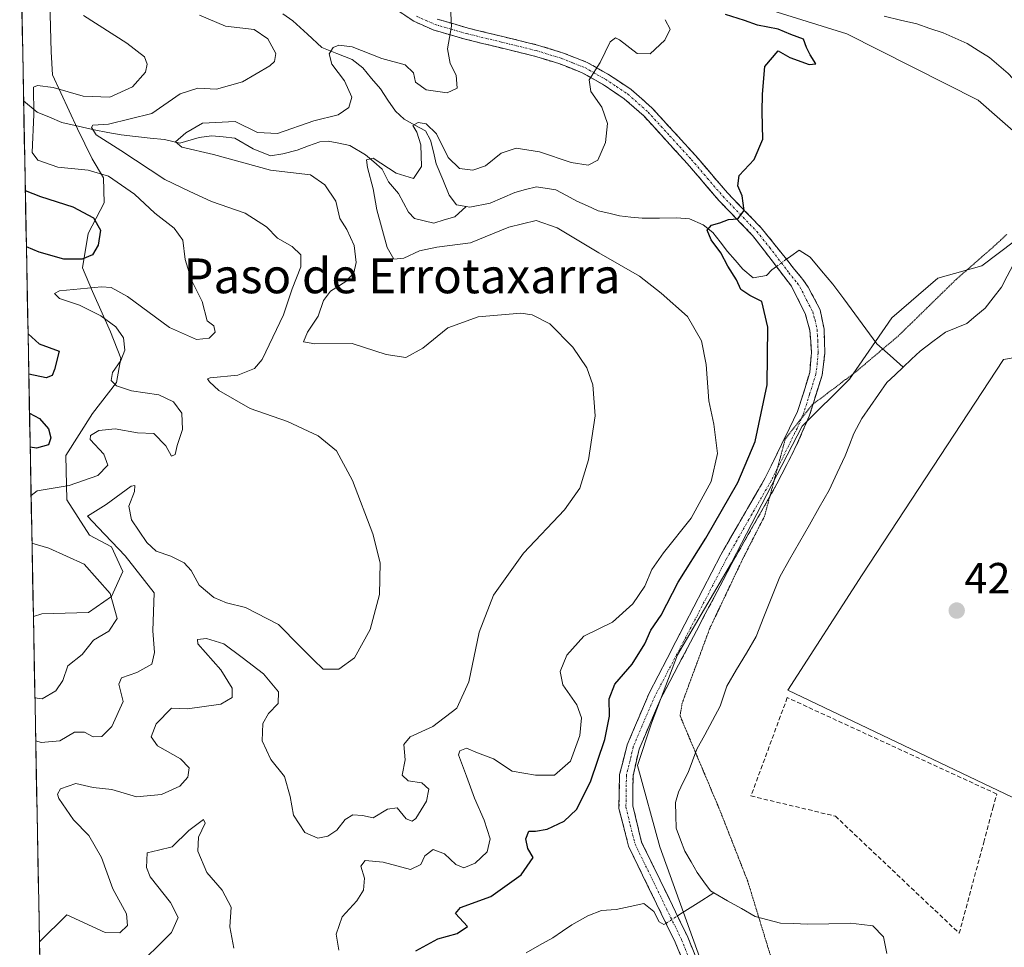
# Model space of a CAD drawing. Units: metres. Extents: x 631618 to 635098, y 4713487 to 4715866.
# Drawn here: x 631657 to 631883, y 4714350 to 4714563 of the extents above; entities that cross this region are included whole.
import ezdxf
from ezdxf.enums import TextEntityAlignment as Align

# ---------------------------------------------------------------- set-up
doc = ezdxf.new("R2010")
doc.units = ezdxf.units.M
doc.header["$MEASUREMENT"] = 0
for name, pattern in [('TRAZO_Y_PUNTO', [1, 0.5, -0.25, 0, -0.25]), ('TRAZOS2', [0.375, 0.25, -0.125]), ('TRAZOSX2', [1.5, 1, -0.5])]:
    doc.linetypes.add(name, pattern=pattern)
for name, color, linetype, lineweight in [('Arbolado forestal CxS', 92, 'Continuous', 0), ('Camino', 19, 'TRAZOSX2', 0), ('Camino Cxs', 19, 'Continuous', 0), ('Camino eje', 19, 'TRAZO_Y_PUNTO', 0), ('Carátula', 7, 'Continuous', 5), ('Corriente natural lineal', 142, 'Continuous', 13), ('Corriente natural lineal oculto', 19, 'TRAZO_Y_PUNTO', 13), ('Cultivos herbáceos CxS', 92, 'Continuous', 0), ('Curva de nivel maestra', 36, 'Continuous', 30), ('Curva de nivel normal', 36, 'Continuous', 0), ('Municipio CxS', 142, 'Continuous', 0), ('Muro lineal', 1, 'TRAZOSX2', 13), ('Punto de cota en terreno', 7, 'Continuous', 0), ('Rótulo de punto de cota en terreno', 19, 'Continuous', 0), ('Suelo desnudo CxS', 43, 'Continuous', 0), ('Texto cartográfico', 19, 'Continuous', 0), ('Vía pecuaria eje', 92, 'TRAZOS2', 0)]:
    doc.layers.add(name, color=color, linetype=linetype, lineweight=lineweight)
doc.styles.add('Arial', font='txt', dxfattribs={"height": 0.2})

# ---------------------------------------------------------------- blocks, each defined once
blk = doc.blocks.new('*U175')
at = {"layer": 'Curva de nivel normal', "color": 36, "linetype": 'Continuous', "lineweight": 0}
for points in [[(631659.26, 4714453.92, 445), (631660.63, 4714455.01, 445), (631668, 4714456.28, 445), (631674.6, 4714458.56, 445), (631676.93, 4714460.92, 445), (631676, 4714463.45, 445), (631672.8, 4714466.82, 445), (631672.92, 4714467.71, 445), (631674.81, 4714468.91, 445), (631678.55, 4714469.29, 445), (631683.7, 4714468.32, 445), (631687.46, 4714468.17, 445), (631690.2, 4714465.34, 445), (631691.53, 4714463, 445), (631692.39, 4714463.36, 445), (631692.85, 4714465.48, 445), (631694.04, 4714469.15, 445), (631693.88, 4714472.9, 445), (631691.98, 4714475.51, 445), (631688.6, 4714477.06, 445), (631682.35, 4714478.02, 445), (631678.86, 4714479.14, 445), (631677.68, 4714480.39, 445), (631677.95, 4714482.22, 445), (631679.85, 4714484.95, 445), (631680.78, 4714487.35, 445), (631680.47, 4714490.2, 445), (631678.74, 4714492.71, 445), (631675.3, 4714495.27, 445), (631670.36, 4714497.67, 445), (631665.79, 4714499.19, 445), (631664.61, 4714500.4, 445), (631665.78, 4714500.98, 445), (631675.45, 4714501.89, 445), (631677.69, 4714501.73, 445), (631681.42, 4714499.67, 445), (631691.04, 4714492.54, 445), (631697.31, 4714489.84, 445), (631700.15, 4714490.12, 445), (631701.55, 4714491.52, 445), (631701.28, 4714492.93, 445), (631699.76, 4714494.09, 445), (631698.58, 4714498.56, 445), (631696.09, 4714503.4, 445), (631694.68, 4714508.18, 445), (631694.13, 4714512.65, 445), (631692.12, 4714515.39, 445), (631687.72, 4714518.8, 445), (631683.02, 4714523.23, 445), (631677.02, 4714527.33, 445), (631672.41, 4714528.72, 445), (631665.4, 4714529.37, 445), (631660.81, 4714531.03, 445), (631659.49, 4714532.8, 445), (631659.86, 4714541.51, 445), (631659.79, 4714547.78, 445), (631660.7, 4714548.2, 445), (631664.31, 4714547.72, 445), (631671.2, 4714545.7, 445), (631677.38, 4714545.51, 445), (631682.6, 4714547.87, 445), (631685.52, 4714551.27, 445), (631685.97, 4714553.1, 445), (631685.32, 4714554.77, 445), (631681.25, 4714557.89, 445), (631671.3, 4714564.27, 445)], [(631660.14, 4714407.45, 445), (631661.82, 4714407.22, 445), (631664.95, 4714409.08, 445), (631666.58, 4714411.47, 445), (631667.68, 4714414.78, 445), (631671.02, 4714417.38, 445), (631673.58, 4714420.69, 445), (631677.12, 4714422.76, 445), (631679.01, 4714425.72, 445), (631677.45, 4714431.46, 445), (631671.44, 4714438.19, 445), (631663.31, 4714441.85, 445), (631659.46, 4714442.97, 445)]]:
    blk.add_polyline3d(points, dxfattribs=at)
blk = doc.blocks.new('*U178')
at = {"layer": 'Curva de nivel normal', "color": 36, "linetype": 'Continuous', "lineweight": 0}
blk.add_polyline3d([(631755.55, 4714567.54, 435), (631755.87, 4714561.83, 435), (631754.99, 4714556.62, 435), (631755.6, 4714553.23, 435), (631756.96, 4714550.56, 435), (631757.22, 4714547.59, 435), (631754.86, 4714546.47, 435), (631750.08, 4714547.21, 435), (631747.63, 4714548.95, 435), (631747.12, 4714551.1, 435), (631745.25, 4714552.94, 435), (631739.86, 4714554.41, 435), (631733.07, 4714557.04, 435), (631729.99, 4714557.44, 435), (631728.66, 4714556.93, 435), (631727.76, 4714555.46, 435), (631728.41, 4714553.11, 435), (631731.26, 4714549.24, 435), (631732.96, 4714545.49, 435), (631732.26, 4714543.15, 435), (631729.8, 4714541.42, 435), (631724.24, 4714540.08, 435), (631715.87, 4714537.13, 435), (631711.28, 4714537.41, 435), (631706.16, 4714539.87, 435), (631698.67, 4714539.54, 435), (631694.83, 4714537.27, 435), (631692.41, 4714535.26, 435), (631693.94, 4714534.02, 435), (631701.18, 4714532.32, 435), (631714.3, 4714528.72, 435), (631723.51, 4714527.61, 435), (631726.74, 4714525.33, 435), (631729.27, 4714521.63, 435), (631730.2, 4714517.58, 435), (631731.82, 4714515.06, 435), (631733.51, 4714511.38, 435), (631734, 4714507.53, 435), (631733.47, 4714505.15, 435), (631731.59, 4714503.1, 435), (631728.1, 4714500.94, 435), (631726.49, 4714498.76, 435), (631725.23, 4714495.15, 435), (631722.78, 4714491.46, 435), (631721.89, 4714489.3, 435), (631724.44, 4714488.82, 435), (631733.08, 4714488.89, 435), (631740.85, 4714486.36, 435), (631745.4, 4714485.66, 435), (631749.3, 4714487.84, 435), (631755.07, 4714492.48, 435), (631762.02, 4714495.03, 435), (631771.8, 4714495.84, 435), (631774.39, 4714495.45, 435), (631778.47, 4714493.43, 435), (631783.75, 4714488.05, 435), (631786.96, 4714483.26, 435), (631788.39, 4714479.35, 435), (631788.9, 4714472.24, 435), (631787.34, 4714462.13, 435), (631785.41, 4714455.64, 435), (631781.84, 4714450.67, 435), (631772.42, 4714440.67, 435), (631765.55, 4714431.04, 435), (631762.26, 4714422.54, 435), (631759.87, 4714411.1, 435), (631757.14, 4714405.07, 435), (631751.58, 4714400.88, 435), (631746.37, 4714398.46, 435), (631744.96, 4714396.69, 435), (631745.22, 4714393.24, 435), (631744.52, 4714389.67, 435), (631745.93, 4714388.34, 435), (631749.1, 4714387.93, 435), (631750.69, 4714386.49, 435), (631750.15, 4714383.7, 435), (631747.68, 4714379.69, 435), (631746.87, 4714379.14, 435), (631745.43, 4714379.65, 435), (631743.38, 4714382.21, 435), (631741.16, 4714381.9, 435), (631737.85, 4714379.84, 435), (631735.44, 4714380.4, 435), (631733.2, 4714380.55, 435), (631731.43, 4714379.5, 435), (631729.51, 4714377.06, 435), (631727.48, 4714375.66, 435), (631725.17, 4714375.2, 435), (631722.17, 4714376.47, 435), (631719.54, 4714380.5, 435), (631718.82, 4714384.78, 435), (631717.48, 4714389.34, 435), (631714.39, 4714393.28, 435), (631712.36, 4714397.56, 435), (631712.5, 4714401.57, 435), (631713.83, 4714403.88, 435), (631716.07, 4714406.14, 435), (631716.09, 4714408.82, 435), (631712.68, 4714412.94, 435), (631707.75, 4714416.7, 435), (631703.52, 4714419.85, 435), (631699.57, 4714421.08, 435), (631697.49, 4714420.84, 435), (631697.6, 4714419.9, 435), (631702.84, 4714413.87, 435), (631705.48, 4714409.71, 435), (631705.45, 4714407.52, 435), (631702.9, 4714406, 435), (631695.18, 4714404.92, 435), (631691.51, 4714405.06, 435), (631688.04, 4714401.5, 435), (631686.85, 4714398.47, 435), (631688.3, 4714396.42, 435), (631693.56, 4714393.47, 435), (631695.57, 4714391.35, 435), (631695.3, 4714389.19, 435), (631693.46, 4714387.12, 435), (631689.25, 4714385.22, 435), (631683.51, 4714384.7, 435), (631677.84, 4714386.4, 435), (631673.51, 4714386.81, 435), (631669.51, 4714387.73, 435), (631666.05, 4714386.52, 435), (631665.29, 4714385.32, 435), (631665.62, 4714384.3, 435), (631669.02, 4714379.44, 435), (631672.52, 4714375.82, 435), (631675.45, 4714370.75, 435), (631678.02, 4714363.57, 435), (631681.19, 4714357.83, 435), (631681.45, 4714355.14, 435), (631679.68, 4714353.44, 435), (631676.29, 4714353.52, 435), (631667.51, 4714357.62, 435), (631661.2, 4714351.38, 435)], dxfattribs=at)
blk = doc.blocks.new('*U181')
at = {"layer": 'Curva de nivel normal', "color": 36, "linetype": 'Continuous', "lineweight": 0}
blk.add_polyline3d([(631660.32, 4714397.6, 440), (631661.6, 4714397.18, 440), (631665.86, 4714397.6, 440), (631669.26, 4714399.55, 440), (631671.51, 4714399.56, 440), (631673.51, 4714398.46, 440), (631675.51, 4714398.55, 440), (631677.84, 4714400.85, 440), (631680.4, 4714406.6, 440), (631679.4, 4714410.62, 440), (631680.06, 4714412.05, 440), (631683.54, 4714413.24, 440), (631686.99, 4714415.18, 440), (631687.61, 4714417.88, 440), (631687.22, 4714422.85, 440), (631687.51, 4714431.58, 440), (631680.86, 4714440.11, 440), (631674.66, 4714446.56, 440), (631672.24, 4714449.19, 440), (631676.54, 4714451.87, 440), (631682.27, 4714456.06, 440), (631683.07, 4714456.28, 440), (631683.04, 4714454.87, 440), (631681.75, 4714451.48, 440), (631682.35, 4714448.33, 440), (631685.86, 4714443.15, 440), (631688.01, 4714441.14, 440), (631691.38, 4714440, 440), (631694.41, 4714438.46, 440), (631696.04, 4714436.68, 440), (631697.92, 4714433.32, 440), (631701.26, 4714430.52, 440), (631704.18, 4714429.27, 440), (631708.5, 4714428.18, 440), (631716.09, 4714424.34, 440), (631721.02, 4714419.31, 440), (631724.19, 4714416.16, 440), (631726.39, 4714414.02, 440), (631729.98, 4714414.06, 440), (631733.61, 4714416.63, 440), (631737.21, 4714423.13, 440), (631739.3, 4714431.2, 440), (631739.49, 4714438.5, 440), (631737.82, 4714445.14, 440), (631733.1, 4714457.38, 440), (631729.43, 4714464.18, 440), (631725.26, 4714467.66, 440), (631718.18, 4714470.93, 440), (631709.58, 4714473.93, 440), (631702.37, 4714478.06, 440), (631700.28, 4714480.06, 440), (631699.79, 4714480.77, 440), (631700.44, 4714481.01, 440), (631706.8, 4714481.61, 440), (631710.63, 4714483.16, 440), (631712.36, 4714485.18, 440), (631717.28, 4714495.48, 440), (631719.23, 4714501.48, 440), (631721.26, 4714506.5, 440), (631721.24, 4714509.24, 440), (631719.24, 4714511.19, 440), (631715.92, 4714513.07, 440), (631713.39, 4714515.66, 440), (631708.49, 4714518.8, 440), (631700.72, 4714521.53, 440), (631695.57, 4714523.9, 440), (631690.03, 4714526.54, 440), (631679.91, 4714533.22, 440), (631674.19, 4714536.83, 440), (631673.13, 4714538.5, 440), (631673.46, 4714539.03, 440), (631677.03, 4714539.28, 440), (631687.02, 4714541.76, 440), (631693.49, 4714546.26, 440), (631697.56, 4714547.54, 440), (631701.84, 4714547.33, 440), (631707.82, 4714549, 440), (631714.15, 4714552.71, 440), (631715.19, 4714553.7, 440), (631715.5, 4714555.5, 440), (631713.67, 4714558.93, 440), (631710.53, 4714561.02, 440), (631703.96, 4714561.8, 440), (631697.98, 4714564.33, 440)], dxfattribs=at)
blk = doc.blocks.new('*U185')
at = {"layer": 'Curva de nivel normal', "color": 36, "linetype": 'Continuous', "lineweight": 0}
for points in [[(631685.41, 4714347.47, 430), (631688.85, 4714350.83, 430), (631691.52, 4714353.56, 430), (631693.07, 4714356.94, 430), (631691.33, 4714360.45, 430), (631686.6, 4714366.29, 430), (631685.79, 4714368.49, 430), (631685.9, 4714371.83, 430), (631688.55, 4714372.43, 430), (631691.7, 4714373.24, 430), (631695.51, 4714376.98, 430), (631698.87, 4714379.48, 430), (631699.26, 4714378.64, 430), (631697.72, 4714375.42, 430), (631697.55, 4714372.2, 430), (631699.64, 4714367.29, 430), (631703.19, 4714363.22, 430), (631705.21, 4714359.36, 430), (631704.93, 4714354.86, 430), (631705.87, 4714349.92, 430)], [(631729.98, 4714349.43, 430), (631729.35, 4714353.14, 430), (631730.76, 4714357.14, 430), (631734.09, 4714360.81, 430), (631735.64, 4714363.27, 430), (631735.91, 4714365.98, 430), (631735.06, 4714368.79, 430), (631736.04, 4714370.06, 430), (631740.18, 4714369.68, 430), (631746.43, 4714367.98, 430), (631748.8, 4714369.14, 430), (631749.73, 4714371.15, 430), (631751.64, 4714372.63, 430), (631754.31, 4714371.6, 430), (631756.85, 4714369.13, 430), (631758.72, 4714368.4, 430), (631761.31, 4714369.47, 430), (631764.06, 4714372.07, 430), (631764.76, 4714375.05, 430), (631763.42, 4714379.37, 430), (631761.14, 4714384.42, 430), (631759.35, 4714389.47, 430), (631757.52, 4714394.37, 430), (631757.8, 4714395.3, 430), (631759.35, 4714395.87, 430), (631761.85, 4714394.85, 430), (631765.52, 4714393.45, 430), (631769.85, 4714390.58, 430), (631775.19, 4714389.69, 430), (631779.52, 4714389.66, 430), (631783.23, 4714392.86, 430), (631785.41, 4714398.82, 430), (631785.74, 4714402.85, 430), (631784.69, 4714405.81, 430), (631781.47, 4714410.47, 430), (631780.87, 4714413.47, 430), (631782.37, 4714417.29, 430), (631786.27, 4714421.62, 430), (631792.9, 4714424.82, 430), (631797.57, 4714429.02, 430), (631800.32, 4714433.14, 430), (631801.93, 4714436.91, 430), (631804.58, 4714440.8, 430), (631810.95, 4714448.72, 430), (631815.56, 4714457.14, 430), (631816.99, 4714463.58, 430), (631816.2, 4714470.38, 430), (631815.04, 4714475.72, 430), (631814.42, 4714484.04, 430), (631813.33, 4714489.48, 430), (631810.13, 4714495.11, 430), (631804.08, 4714500.46, 430), (631799.07, 4714504.37, 430), (631789.76, 4714509.72, 430), (631780.19, 4714515.49, 430), (631775.34, 4714517.14, 430), (631769.02, 4714515.6, 430), (631760.24, 4714511.99, 430), (631752.49, 4714511.02, 430), (631748.56, 4714510.18, 430), (631744.89, 4714508.52, 430), (631742.66, 4714508.29, 430), (631741.11, 4714510.96, 430), (631738.71, 4714519.58, 430), (631737.87, 4714524.4, 430), (631736.54, 4714529.35, 430), (631736.35, 4714531.08, 430), (631737.86, 4714531.49, 430), (631743.2, 4714527.99, 430), (631747.17, 4714526.78, 430), (631748.96, 4714529.54, 430), (631748.84, 4714534.53, 430), (631747.9, 4714537.48, 430), (631746.98, 4714539.01, 430), (631748.2, 4714539.68, 430), (631750.04, 4714539.34, 430), (631752.4, 4714537.03, 430), (631755.08, 4714531.66, 430), (631757.69, 4714529.13, 430), (631760.77, 4714528.7, 430), (631763.7, 4714529.72, 430), (631767.32, 4714532.62, 430), (631770.75, 4714533.76, 430), (631776.13, 4714532.96, 430), (631783.41, 4714530.51, 430), (631787.32, 4714529.85, 430), (631789.52, 4714531.04, 430), (631791.27, 4714535.1, 430), (631791.73, 4714539.48, 430), (631790.42, 4714543.23, 430), (631787.92, 4714546.79, 430), (631787.5, 4714549.48, 430), (631790.08, 4714553.48, 430), (631792.35, 4714558.21, 430), (631793.6, 4714559.1, 430), (631794.52, 4714558.65, 430), (631798.58, 4714555.54, 430), (631801.53, 4714555.46, 430), (631804.93, 4714558.6, 430), (631806.12, 4714561.11, 430), (631804.95, 4714563.3, 430)]]:
    blk.add_polyline3d(points, dxfattribs=at)
blk = doc.blocks.new('*U190')
at = {"layer": 'Curva de nivel maestra', "color": 36, "linetype": 'Continuous', "lineweight": 30}
blk.add_polyline3d([(631747.7, 4714349.32, 425), (631752.71, 4714352.07, 425), (631757.21, 4714353.33, 425), (631759.55, 4714354.93, 425), (631756.78, 4714357.89, 425), (631757.96, 4714359.3, 425), (631764.92, 4714361.81, 425), (631771.86, 4714366.81, 425), (631774.62, 4714370.72, 425), (631773.39, 4714372.81, 425), (631772.93, 4714375.08, 425), (631773.65, 4714376.83, 425), (631775.22, 4714376.83, 425), (631777.88, 4714377.27, 425), (631781.75, 4714379.11, 425), (631784.6, 4714381.81, 425), (631787.85, 4714388.16, 425), (631791.1, 4714397.87, 425), (631792.17, 4714403.22, 425), (631792.1, 4714407.24, 425), (631793.39, 4714410.63, 425), (631797.38, 4714415.18, 425), (631800.28, 4714419.86, 425), (631801.72, 4714423.03, 425), (631804.03, 4714426.44, 425), (631807.96, 4714434, 425), (631814.31, 4714444.12, 425), (631821.71, 4714456.93, 425), (631825.65, 4714466.36, 425), (631828.4, 4714479.35, 425), (631828.58, 4714492.63, 425), (631827.24, 4714498.53, 425), (631824.42, 4714499.95, 425), (631822.4, 4714501.29, 425), (631821.35, 4714503.55, 425), (631819.39, 4714506.69, 425), (631817.76, 4714509.72, 425), (631815.53, 4714512.69, 425), (631814.67, 4714514.95, 425), (631815.65, 4714516.11, 425), (631817.52, 4714516.58, 425), (631819.57, 4714517.36, 425), (631821.71, 4714517.57, 425), (631823.11, 4714519.48, 425), (631822.71, 4714522.82, 425), (631821.67, 4714525.15, 425), (631822, 4714527.48, 425), (631825.42, 4714531.15, 425), (631827.47, 4714535.82, 425), (631827.26, 4714542.15, 425), (631827.36, 4714546.15, 425), (631827.87, 4714552.52, 425), (631830.98, 4714556.16, 425), (631833.62, 4714554.61, 425), (631838.1, 4714553.03, 425), (631839.58, 4714553.19, 425), (631838.28, 4714555.24, 425), (631837.46, 4714556.92, 425), (631836.8, 4714558.85, 425), (631833.88, 4714559.87, 425), (631830.97, 4714561.15, 425), (631826.22, 4714562.02, 425), (631823.19, 4714563.12, 425), (631818.85, 4714564.47, 425)], dxfattribs=at)
blk = doc.blocks.new('*U191')
at = {"layer": 'Curva de nivel maestra', "color": 36, "linetype": 'Continuous', "lineweight": 30}
for points in [[(631657.93, 4714524.04, 450), (631661.44, 4714522.63, 450), (631668.85, 4714520.32, 450), (631673.64, 4714517.8, 450), (631675.22, 4714514.93, 450), (631674.65, 4714511.47, 450), (631673.38, 4714509.26, 450), (631671.01, 4714508.24, 450), (631666.77, 4714508.23, 450), (631661.09, 4714509.87, 450), (631658.17, 4714511.12, 450)], [(631658.55, 4714491.07, 450), (631661.09, 4714488.8, 450), (631665.68, 4714487.15, 450), (631664.66, 4714482.87, 450), (631664.08, 4714481.56, 450), (631662.75, 4714481.01, 450), (631658.73, 4714481.87, 450)], [(631658.9, 4714472.86, 450), (631661.18, 4714471.67, 450), (631663.28, 4714469.25, 450), (631663.8, 4714467.22, 450), (631663.25, 4714465.63, 450), (631660.51, 4714464.85, 450), (631659.05, 4714465.06, 450)]]:
    blk.add_polyline3d(points, dxfattribs=at)
blk = doc.blocks.new('5PATER')
at = {"layer": 'Carátula', "linetype": 'Continuous', "lineweight": 5}
h = blk.add_hatch(color=250, dxfattribs=at)
edge = h.paths.add_edge_path()
edge.add_ellipse((0, 0.01), major_axis=(-1.33, -1.34), ratio=0.999422, start_angle=0, end_angle=360)

msp = doc.modelspace()

# ---------------------------------------------------------------- linework, layer by layer
at = {"layer": 'Arbolado forestal CxS', "color": 92, "linetype": 'Continuous', "lineweight": 0}
for points in [[(631663.58, 4714567.33, 446.2), (631663.84, 4714555.89, 448.97), (631664.19, 4714550.6, 446.14), (631669.96, 4714538.23, 441.12), (631673.29, 4714531.31, 444.44), (631675.93, 4714526.92, 446.22), (631676.06, 4714521.2, 448.33), (631672.41, 4714514.13, 449.89), (631671.06, 4714506.31, 446.58), (631673.35, 4714500.8, 444.01), (631677.48, 4714491.54, 445.4), (631679.88, 4714485.51, 443.74), (631678.9, 4714479.94, 445.16), (631673.35, 4714472.82, 445.75), (631667.21, 4714463.15, 446.85), (631667.44, 4714452.98, 440.85), (631672.71, 4714444.84, 441.83), (631677.71, 4714442.13, 440.54), (631680.38, 4714436.48, 441.38), (631677.75, 4714430.77, 444.4), (631672.48, 4714427.03, 446.01), (631661.69, 4714426.79, 448.16), (631659.78, 4714426.15, 448.33), (631659.78, 4714426.15, 448.33), (631656.64, 4714592.19, 446.89)], [(631656.64, 4714592.19, 446.89), (631659.78, 4714426.15, 448.33)], [(631812.99, 4714347.72, 422.07), (631803.75, 4714373.21, 422.11), (631798.61, 4714391.89, 422.48), (631801.85, 4714401.64, 422.48), (631807.81, 4714417.34, 422.45), (631820.26, 4714438.47, 422.49), (631836.5, 4714469.88, 422.98), (631847.33, 4714480.71, 422.6), (631857.07, 4714494.79, 424.29), (631867.69, 4714503.93, 424.19), (631877.79, 4714506.7, 423.58), (631889.03, 4714515.22, 423.22), (631895.83, 4714523.64, 424.02), (631892.48, 4714531.2, 424.09), (631876.92, 4714544.83, 424.03), (631846.72, 4714560.04, 424.16), (631814.72, 4714570.12, 424.39)], [(631814.72, 4714570.12, 424.39), (631846.72, 4714560.04, 424.16), (631876.92, 4714544.83, 424.03), (631892.48, 4714531.2, 424.09), (631895.83, 4714523.64, 424.02), (631889.03, 4714515.22, 423.22), (631877.79, 4714506.7, 423.58), (631867.69, 4714503.93, 424.19), (631857.07, 4714494.79, 424.29), (631847.33, 4714480.71, 422.6), (631836.5, 4714469.88, 422.98), (631820.26, 4714438.47, 422.49), (631807.81, 4714417.34, 422.45), (631801.85, 4714401.64, 422.48), (631798.61, 4714391.89, 422.48), (631803.75, 4714373.21, 422.11), (631812.99, 4714347.72, 422.07)], [(631663.58, 4714567.33, 446.2), (631663.84, 4714555.89, 448.97), (631664.19, 4714550.6, 446.14), (631669.96, 4714538.23, 441.12), (631673.29, 4714531.31, 444.44), (631675.93, 4714526.92, 446.22), (631676.06, 4714521.2, 448.33), (631672.41, 4714514.13, 449.89), (631671.06, 4714506.31, 446.58), (631673.35, 4714500.8, 444.01), (631677.48, 4714491.54, 445.4), (631679.88, 4714485.51, 443.74), (631678.9, 4714479.94, 445.16), (631673.35, 4714472.82, 445.75), (631667.21, 4714463.15, 446.85), (631667.44, 4714452.98, 440.85), (631672.71, 4714444.84, 441.83), (631677.71, 4714442.13, 440.54), (631680.38, 4714436.48, 441.38), (631677.75, 4714430.77, 444.4), (631672.48, 4714427.03, 446.01), (631661.69, 4714426.79, 448.16), (631659.78, 4714426.15, 448.33)], [(631919.81, 4714567.16, 426.14), (631929.62, 4714561.94, 426.3), (631932.32, 4714552.19, 426.04), (631925.82, 4714545.94, 426.05), (631927.99, 4714538.11, 425.91), (631925.82, 4714523.49, 425.58), (631919.87, 4714511.58, 425.48), (631903.63, 4714495.33, 424.97), (631891.18, 4714486.66, 424.67), (631882.72, 4714485.2, 424.64), (631850.25, 4714435.7, 423.72), (631833.17, 4714409.19, 423.35), (631881.49, 4714386.14, 423.39), (631905.17, 4714374.88, 423.42), (631917.2, 4714367.5, 425.59), (631911.14, 4714343.95, 425.88)], [(631919.81, 4714567.16, 426.14), (631929.62, 4714561.94, 426.3), (631932.32, 4714552.19, 426.04), (631925.82, 4714545.94, 426.05), (631927.99, 4714538.11, 425.91), (631925.82, 4714523.49, 425.58), (631919.87, 4714511.58, 425.48), (631903.63, 4714495.33, 424.97), (631891.18, 4714486.66, 424.67), (631882.72, 4714485.2, 424.64), (631850.25, 4714435.7, 423.72), (631833.17, 4714409.19, 423.35), (631881.49, 4714386.14, 423.39), (631905.17, 4714374.88, 423.42), (631917.2, 4714367.5, 425.59)]]:
    msp.add_polyline3d(points, dxfattribs=at)
at = {"layer": 'Camino', "color": 19, "linetype": 'TRAZOSX2', "lineweight": 0}
for points in [[(631812.6, 4714338.5), (631807.31, 4714351.28), (631796.59, 4714373.33), (631794.37, 4714382.04), (631794.53, 4714389.84), (631796.27, 4714396.64), (631801.3, 4714408.52), (631817.75, 4714440.28), (631828, 4714458.04), (631835.42, 4714473.23), (631838.22, 4714482.2), (631838.6, 4714486.79), (631838.27, 4714491.9), (631837.17, 4714495.74), (631834.01, 4714502.05), (631830.55, 4714506.58), (631825.07, 4714513.74), (631817.33, 4714521.76), (631810.05, 4714530.25), (631800.13, 4714541.12), (631795.6, 4714545.13), (631790.56, 4714548.48), (631785.95, 4714551.09), (631780.75, 4714553.14), (631774.98, 4714554.93), (631759.05, 4714558.81), (631751.67, 4714560.97), (631747.19, 4714562.93), (631743.08, 4714565.73)], [(631752.57, 4714563.45), (631759.73, 4714561.36), (631775.68, 4714557.47), (631781.62, 4714555.63), (631787.09, 4714553.48), (631791.94, 4714550.73), (631797.21, 4714547.22), (631801.98, 4714543), (631812.03, 4714532), (631819.28, 4714523.53), (631827.05, 4714515.48), (631832.87, 4714508.24), (631836.62, 4714503.57), (631837.88, 4714501.81), (631840.6, 4714496.65), (631841.52, 4714492.18), (631841.68, 4714486.64), (631841.07, 4714481.64), (631838.96, 4714474.92)], [(631838.96, 4714474.92), (631838.11, 4714472.2), (631835.2, 4714465.53), (631830.69, 4714456.61), (631829.03, 4714453.68)], [(631829.03, 4714453.68), (631820.33, 4714438.36), (631804.01, 4714407.31), (631798.98, 4714395.68), (631797.6, 4714389.51), (631797.56, 4714382.65), (631799.57, 4714374.31), (631810.2, 4714352.43), (631813.28, 4714344.83)]]:
    msp.add_lwpolyline(points, dxfattribs=at)
at = {"layer": 'Camino Cxs', "color": 19, "linetype": 'Continuous', "lineweight": 0}
for points in [[(631809.07, 4714347.02, 422.39), (631807.31, 4714351.28, 422.26), (631805.17, 4714355.69, 422.3), (631803.02, 4714360.1, 422.28), (631800.88, 4714364.51, 422.39), (631798.73, 4714368.92, 422.41), (631796.59, 4714373.33, 422.42), (631795.48, 4714377.69, 422.51), (631794.37, 4714382.04, 422.54), (631794.45, 4714385.94, 422.55), (631794.53, 4714389.84, 422.59), (631795.4, 4714393.24, 422.64), (631796.27, 4714396.64, 422.63), (631797.95, 4714400.6, 422.53), (631799.62, 4714404.56, 422.61), (631801.3, 4714408.52, 422.63), (631803.36, 4714412.49, 422.53), (631805.41, 4714416.46, 422.71), (631807.47, 4714420.43, 422.55), (631809.53, 4714424.4, 422.65), (631811.58, 4714428.37, 422.61), (631813.64, 4714432.34, 422.61), (631815.69, 4714436.31, 422.84), (631817.75, 4714440.28, 422.82), (631819.8, 4714443.83, 422.96), (631821.85, 4714447.38, 422.85), (631823.9, 4714450.94, 423.02), (631825.95, 4714454.49, 423.11), (631828, 4714458.04, 422.96), (631829.86, 4714461.84, 423.16), (631831.71, 4714465.64, 423.13), (631833.57, 4714469.43, 423.19), (631835.42, 4714473.23, 423.32), (631836.82, 4714477.72, 423.29), (631838.22, 4714482.2, 423.35), (631838.6, 4714486.79, 423.45), (631838.44, 4714489.35, 423.51), (631838.27, 4714491.9, 423.6), (631837.17, 4714495.74, 423.74), (631835.59, 4714498.9, 423.99), (631834.01, 4714502.05, 424.17), (631832.28, 4714504.32, 424.24), (631830.55, 4714506.58, 424.32), (631827.81, 4714510.16, 424.45), (631825.07, 4714513.74, 424.68), (631822.49, 4714516.41, 424.86), (631819.91, 4714519.09, 425.09), (631817.33, 4714521.76, 425.3), (631814.9, 4714524.59, 425.52), (631812.48, 4714527.42, 425.83), (631810.05, 4714530.25, 426.22), (631806.74, 4714533.87, 426.75), (631803.44, 4714537.5, 427.2), (631800.13, 4714541.12, 427.78), (631797.87, 4714543.13, 428.16), (631795.6, 4714545.13, 428.62), (631793.08, 4714546.81, 429.12), (631790.56, 4714548.48, 429.42), (631788.26, 4714549.79, 429.77), (631785.95, 4714551.09, 430.16), (631783.35, 4714552.12, 430.65), (631780.75, 4714553.14, 431.01), (631777.87, 4714554.04, 431.36), (631774.98, 4714554.93, 431.76), (631771, 4714555.9, 432.35), (631767.02, 4714556.87, 432.99), (631763.03, 4714557.84, 433.69), (631759.05, 4714558.81, 434.28), (631755.36, 4714559.89, 434.85), (631751.67, 4714560.97, 435.52), (631747.19, 4714562.93, 436.34), (631743.08, 4714565.73, 437.04)], [(631752.57, 4714563.45, 435.55), (631756.15, 4714562.41, 434.91), (631759.73, 4714561.36, 434.18), (631763.72, 4714560.39, 433.55), (631767.71, 4714559.42, 432.98), (631771.69, 4714558.44, 432.45), (631775.68, 4714557.47, 431.87), (631778.65, 4714556.55, 431.45), (631781.62, 4714555.63, 431.04), (631784.36, 4714554.56, 430.59), (631787.09, 4714553.48, 430.2), (631789.52, 4714552.11, 429.84), (631791.94, 4714550.73, 429.48), (631794.58, 4714548.98, 429.01), (631797.21, 4714547.22, 428.64), (631799.6, 4714545.11, 428.34), (631801.98, 4714543, 427.87), (631805.33, 4714539.33, 427.34), (631808.68, 4714535.67, 426.66), (631812.03, 4714532, 426.19), (631814.45, 4714529.18, 425.67), (631816.86, 4714526.35, 425.39), (631819.28, 4714523.53, 425.23), (631821.87, 4714520.85, 425.02), (631824.46, 4714518.16, 424.82), (631827.05, 4714515.48, 424.66), (631829.96, 4714511.86, 424.53), (631832.87, 4714508.24, 424.18), (631834.75, 4714505.91, 424.03), (631836.62, 4714503.57, 424.1), (631837.88, 4714501.81, 423.98), (631839.24, 4714499.23, 423.91), (631840.6, 4714496.65, 423.84), (631841.52, 4714492.18, 423.73), (631841.6, 4714489.41, 423.65), (631841.68, 4714486.64, 423.59), (631841.38, 4714484.14, 423.53), (631841.07, 4714481.64, 423.48), (631839.59, 4714476.92, 423.34), (631838.11, 4714472.2, 423.22), (631836.66, 4714468.87, 423.2), (631835.2, 4714465.53, 423.06), (631832.95, 4714461.07, 422.94), (631830.69, 4714456.61, 422.76), (631828.62, 4714452.96, 422.77), (631826.55, 4714449.31, 422.72), (631824.47, 4714445.66, 422.63), (631822.4, 4714442.01, 422.62), (631820.33, 4714438.36, 422.49), (631818.29, 4714434.48, 422.55), (631816.25, 4714430.6, 422.6), (631814.21, 4714426.72, 422.55), (631812.17, 4714422.84, 422.53), (631810.13, 4714418.95, 422.47), (631808.09, 4714415.07, 422.5), (631806.05, 4714411.19, 422.46), (631804.01, 4714407.31, 422.48), (631802.33, 4714403.43, 422.54), (631800.66, 4714399.56, 422.48), (631798.98, 4714395.68, 422.51), (631798.29, 4714392.6, 422.55), (631797.6, 4714389.51, 422.6), (631797.58, 4714386.08, 422.59), (631797.56, 4714382.65, 422.56), (631798.57, 4714378.48, 422.56), (631799.57, 4714374.31, 422.49), (631801.7, 4714369.93, 422.44), (631803.82, 4714365.56, 422.29), (631805.95, 4714361.18, 422.31), (631808.07, 4714356.81, 422.16), (631810.2, 4714352.43, 422.23), (631811.95, 4714348.12, 422.19)]]:
    msp.add_polyline3d(points, dxfattribs=at)
at = {"layer": 'Camino eje', "color": 19, "linetype": 'TRAZO_Y_PUNTO', "lineweight": 0}
for points in [[(631747.83, 4714564.09), (631750.07, 4714563.11), (631752.12, 4714562.21), (631755.81, 4714561.13), (631759.39, 4714560.09), (631767.36, 4714558.15), (631775.33, 4714556.2), (631781.19, 4714554.39), (631783.79, 4714553.36), (631786.52, 4714552.29), (631791.25, 4714549.61), (631793.77, 4714547.93), (631796.41, 4714546.18), (631801.06, 4714542.06), (631806.08, 4714536.56), (631811.04, 4714531.13), (631814.67, 4714526.89), (631818.31, 4714522.65), (631826.06, 4714514.61), (631828.97, 4714510.99), (631831.71, 4714507.41), (631833.44, 4714505.15), (631835.32, 4714502.81), (631835.95, 4714501.93), (631837.53, 4714498.78), (631838.89, 4714496.2), (631839.44, 4714494.28), (631839.9, 4714492.04), (631840.06, 4714489.49), (631840.14, 4714486.72), (631839.95, 4714484.42), (631839.65, 4714481.92), (631838.17, 4714477.2), (631836.77, 4714472.72), (631836.28, 4714471.6)], [(631836.28, 4714471.6), (631835.31, 4714469.38), (631831.6, 4714461.79), (631830.76, 4714460.12)], [(631830.76, 4714460.12), (631829.35, 4714457.33), (631824.22, 4714448.45), (631819.04, 4714439.32), (631810.82, 4714423.44), (631802.66, 4714407.92), (631800.14, 4714402.1), (631797.63, 4714396.16), (631796.94, 4714393.08), (631796.07, 4714389.68), (631796.05, 4714386.25), (631795.97, 4714382.35), (631796.97, 4714378.18), (631798.08, 4714373.82), (631802.38, 4714364.99), (631808.76, 4714351.86), (631810.3, 4714348.06), (631812.36, 4714343.05)]]:
    msp.add_lwpolyline(points, dxfattribs=at)
at = {"layer": 'Corriente natural lineal', "color": 142, "linetype": 'Continuous', "lineweight": 13}
for points in [[(631717.14, 4714564.67, 437.14), (631719.42, 4714563.01, 436.85), (631722.76, 4714559.95, 436.48), (631726.1, 4714556.89, 435.6), (631729.56, 4714555.51, 434.54), (631733.02, 4714554.12, 433.43), (631735.48, 4714552.2, 432.98), (631737.51, 4714549.81, 432.22), (631739.53, 4714547.42, 431.56), (631741.26, 4714544.84, 430.95), (631742.99, 4714542.25, 431.25), (631745.01, 4714540.46, 431.11), (631747.47, 4714539.09, 430.23), (631749.93, 4714537.72, 429.67), (631751.08, 4714535.62, 429.05), (631751.71, 4714532.92, 428.49), (631752.34, 4714530.21, 428.58), (631753.86, 4714526.6, 428.34), (631755.37, 4714522.98, 427.39), (631757.05, 4714520.72, 427.07), (631759.28, 4714520.35, 426.95)], [(631855.32, 4714564.1, 423.21), (631859.07, 4714563.22, 423.62), (631862.81, 4714562.33, 424.01), (631865.85, 4714561.29, 423.71), (631868.89, 4714560.25, 423.64), (631871.63, 4714559.05, 423.72), (631874.36, 4714557.84, 423.62), (631876.96, 4714556.21, 423.46), (631879.56, 4714554.58, 423.51), (631881.7, 4714552.77, 423.56), (631883.84, 4714550.95, 423.62), (631886.01, 4714548.58, 423.53), (631888.18, 4714546.21, 423.46), (631889.03, 4714543.43, 423.44), (631889.88, 4714540.65, 423.41), (631889.9, 4714536.68, 423.23), (631889.91, 4714532.7, 423.06), (631889.93, 4714528.73, 423.03), (631889.49, 4714525.82, 423.13), (631889.05, 4714522.91, 423.15), (631888.48, 4714521.26, 423.04)], [(631657.54, 4714544.65, 446.06), (631660.68, 4714542.08, 444.89), (631663.49, 4714540.86, 443.29), (631666.3, 4714539.64, 441.57), (631670.05, 4714538.8, 440.41), (631673.79, 4714537.96, 439.79), (631676.87, 4714537.38, 439.67), (631679.95, 4714536.8, 439.1), (631683.27, 4714536.44, 438.16), (631686.6, 4714536.09, 437.05), (631689.92, 4714535.73, 436.31), (631693.42, 4714534.9, 435.31), (631697.86, 4714536.21, 434.39), (631700.76, 4714536.6, 434.01), (631703.44, 4714536.35, 433.75), (631706.11, 4714536.1, 433.47), (631710.3, 4714533.59, 433.18), (631714.31, 4714532.04, 433.36), (631717.13, 4714532.44, 433), (631720.4, 4714533.34, 432.45), (631723, 4714534.3, 432.42), (631725.6, 4714535.25, 432.45), (631727.56, 4714535.42, 432.22), (631730.02, 4714534.92, 431.56), (631732.48, 4714534.42, 431.05), (631736.1, 4714532.24, 430.76), (631738.02, 4714530.6, 430.6), (631739.94, 4714528.96, 430.05), (631741.4, 4714526.04, 429.02), (631743.73, 4714523.35, 428.4), (631746.03, 4714519.04, 427.55), (631747.41, 4714517.6, 427.37), (631751.8, 4714516.55, 427.59), (631754.21, 4714517.28, 427.32), (631756.62, 4714518.01, 427.1), (631759.28, 4714520.35, 426.95)], [(631759.28, 4714520.35, 426.95), (631760.11, 4714520.21, 426.91), (631764.73, 4714521.17, 426.82), (631767.58, 4714522.39, 426.78), (631770.42, 4714523.61, 426.6), (631772.92, 4714524.27, 426.68), (631775.42, 4714524.92, 426.78), (631779.89, 4714524.23, 426.72), (631782.29, 4714522.92, 426.53), (631784.69, 4714521.61, 426.65), (631787.15, 4714520.51, 426.46), (631789.6, 4714519.4, 426.34), (631792.05, 4714518.82, 426.13), (631794.49, 4714518.24, 426), (631797.08, 4714517.95, 425.87), (631799.67, 4714517.65, 425.74), (631803.65, 4714517.72, 425.51), (631807.63, 4714517.78, 425.29), (631810.57, 4714517.56, 425.17), (631813.7, 4714516.17, 425.08), (631815.93, 4714514.42, 424.89), (631817.61, 4714512.24, 424.83), (631819.29, 4714510.06, 424.74), (631821.06, 4714508.01, 424.5), (631822.82, 4714505.95, 424.53), (631825.23, 4714503.96, 424.31), (631828.28, 4714504.54, 424.2), (631829.51, 4714505.84, 424.28), (631830.55, 4714506.58, 424.32)], [(631888.48, 4714521.26, 423.04), (631887.09, 4714517.24, 422.65), (631886.38, 4714513.81, 422.25), (631885.68, 4714510.38, 422.4), (631884.97, 4714506.95, 422.65), (631883.62, 4714504.38, 422.88), (631882.26, 4714501.8, 422.88), (631880.39, 4714499.41, 422.87), (631878.52, 4714497.01, 422.92), (631876.41, 4714495.25, 422.83), (631874.29, 4714493.48, 422.82), (631871.86, 4714492.5, 422.76), (631869.42, 4714491.52, 422.91), (631866.49, 4714489.32, 422.74), (631863.56, 4714487.11, 423.4), (631861.62, 4714485.27, 423.04), (631859.67, 4714483.42, 422.7)], [(631832.87, 4714508.24, 424.18), (631833.85, 4714508.94, 424.06), (631835.79, 4714510.33, 423.92), (631838.31, 4714508.69, 423.92), (631840.92, 4714505.61, 424.03), (631843.52, 4714502.53, 423.91), (631846.06, 4714499.11, 423.49), (631848.6, 4714495.68, 423.61), (631851.13, 4714492.26, 423.49), (631853.67, 4714488.83, 423.57), (631856.67, 4714486.13, 423.62), (631859.67, 4714483.42, 422.7)], [(631816.17, 4714362.64, 422.7), (631815.42, 4714363.07, 422.74), (631813.89, 4714365.18, 422.65), (631812.36, 4714367.28, 422.51), (631810.93, 4714369.75, 422.35), (631809.49, 4714372.22, 422.18), (631808.49, 4714374.85, 422.05), (631807.49, 4714377.47, 421.86), (631807.42, 4714380.42, 421.79), (631807.34, 4714383.37, 421.77), (631808.04, 4714385.79, 421.75), (631809.16, 4714388.04, 421.68), (631810.28, 4714390.29, 421.74), (631811.28, 4714392.98, 421.77), (631812.28, 4714395.67, 421.86), (631814.07, 4714398.96, 422.01), (631815.85, 4714402.24, 421.89), (631817.64, 4714405.53, 421.91), (631819.18, 4714410.14, 422), (631821.42, 4714413.93, 421.84), (631823.66, 4714417.73, 422.04), (631825.9, 4714421.52, 421.89), (631827.7, 4714426.1, 421.84), (631829.51, 4714430.68, 422.02), (631831.31, 4714435.26, 421.89), (631833.58, 4714439.25, 422.28), (631835.85, 4714443.24, 422.19), (631838.13, 4714447.23, 422.18), (631840.4, 4714451.22, 421.96), (631842.67, 4714455.21, 421.78), (631844.5, 4714459.13, 421.88), (631846.33, 4714463.05, 421.95), (631847.34, 4714465.62, 422.12), (631848.34, 4714468.19, 422.28), (631850.19, 4714471.68, 422.33), (631852.11, 4714474.42, 422.25), (631854.04, 4714477.17, 422.26), (631855.96, 4714479.91, 422.46), (631857.82, 4714481.67, 422.86), (631859.67, 4714483.42, 422.7)], [(631807.82, 4714357.33, 422.16), (631808.91, 4714358.02, 422.05), (631812.54, 4714360.33, 422.15), (631816.17, 4714362.64, 422.7)], [(631816.17, 4714362.64, 422.7), (631819.35, 4714360.82, 422.88), (631822.53, 4714359.01, 422.98), (631825.71, 4714357.19, 422.12), (631828.6, 4714356.43, 421.79), (631831.49, 4714355.67, 421.6), (631834.56, 4714355.56, 421.46), (631837.63, 4714355.44, 421.35), (631842.62, 4714355.54, 421.32), (631847.61, 4714355.63, 421.38), (631850.18, 4714355.35, 421.37), (631852.75, 4714355.07, 421.39), (631855.17, 4714352.56, 421.22), (631855.91, 4714348.72, 420.99)], [(631773.04, 4714348.86, 423.16), (631776.11, 4714350.6, 423.14), (631779.18, 4714352.33, 422.99), (631781.38, 4714353.82, 422.95), (631783.57, 4714355.31, 422.8), (631787.23, 4714357.34, 422.68), (631790.36, 4714358.59, 422.54), (631793.73, 4714358.82, 422.5), (631796.92, 4714359.51, 422.48), (631800.11, 4714360.19, 422.34), (631802.4, 4714358.32, 422.25), (631803.58, 4714355.96, 422.33), (631804.69, 4714355.34, 422.32), (631805.18, 4714355.65, 422.3)]]:
    msp.add_polyline3d(points, dxfattribs=at)
at = {"layer": 'Corriente natural lineal oculto', "color": 19, "linetype": 'TRAZO_Y_PUNTO', "lineweight": 13}
for points in [[(631830.55, 4714506.58, 424.32), (631832.87, 4714508.24, 424.18)], [(631805.18, 4714355.65, 422.3), (631807.82, 4714357.33, 422.16)]]:
    msp.add_polyline3d(points, dxfattribs=at)
at = {"layer": 'Cultivos herbáceos CxS', "color": 92, "linetype": 'Continuous', "lineweight": 0}
for points in [[(631919.81, 4714567.16, 426.14), (631929.62, 4714561.94, 426.3), (631932.32, 4714552.19, 426.04), (631925.82, 4714545.94, 426.05), (631927.99, 4714538.11, 425.91), (631925.82, 4714523.49, 425.58), (631919.87, 4714511.58, 425.48), (631903.63, 4714495.33, 424.97), (631891.18, 4714486.66, 424.67), (631882.72, 4714485.2, 424.64), (631850.25, 4714435.7, 423.72), (631833.17, 4714409.19, 423.35), (631881.49, 4714386.14, 423.39), (631905.17, 4714374.88, 423.42), (631917.2, 4714367.5, 425.59)], [(631905.17, 4714374.88, 423.42), (631881.49, 4714386.14, 423.39), (631833.17, 4714409.19, 423.35), (631850.25, 4714435.7, 423.72), (631882.72, 4714485.2, 424.64), (631891.18, 4714486.66, 424.67)]]:
    msp.add_polyline3d(points, dxfattribs=at)
at = {"layer": 'Municipio CxS', "color": 142, "linetype": 'Continuous', "lineweight": 0}
msp.add_polyline3d([(631661.3, 4714346.07, 432.91), (631661.2, 4714351.07, 434.84), (631661.11, 4714356.07, 436.27), (631661.01, 4714361.06, 437.12), (631660.92, 4714366.06, 437.85), (631660.83, 4714371.06, 438.65), (631660.73, 4714376.05, 439.2), (631660.64, 4714381.05, 438.53), (631660.54, 4714386.04, 437.02), (631660.45, 4714391.04, 436.73), (631660.35, 4714396.04, 438.65), (631660.26, 4714401.03, 441.54), (631660.16, 4714406.03, 443.76), (631660.07, 4714411.03, 445.65), (631659.97, 4714416.02, 446.82), (631659.88, 4714421.02, 447.82), (631659.79, 4714426.02, 449.17), (631659.69, 4714431.01, 449.65), (631659.6, 4714436.01, 448.47), (631659.5, 4714441.01, 445.78), (631659.41, 4714446, 443.05), (631659.31, 4714451, 443.54), (631659.22, 4714455.99, 445.84), (631659.12, 4714460.99, 447.61), (631659.03, 4714465.99, 450.01), (631658.93, 4714470.98, 450.34), (631658.84, 4714475.98, 448.65), (631658.74, 4714480.98, 449.07), (631658.65, 4714485.97, 450.4), (631658.56, 4714490.97, 450.14), (631658.46, 4714495.97, 448.9), (631658.37, 4714500.96, 447.15), (631658.27, 4714505.96, 447.32), (631658.18, 4714510.96, 449.85), (631658.08, 4714515.95, 451.73), (631657.99, 4714520.95, 451.09), (631657.89, 4714525.94, 448.4), (631657.8, 4714530.94, 445.97), (631657.7, 4714535.94, 445.37), (631657.61, 4714540.93, 445.86), (631657.51, 4714545.93, 446.02), (631657.42, 4714550.93, 446.62), (631657.33, 4714555.92, 448.37), (631657.23, 4714560.92, 449.52), (631657.14, 4714565.92, 448.94)], dxfattribs=at)
at = {"layer": 'Muro lineal', "color": 1, "linetype": 'TRAZOSX2', "lineweight": 13}
msp.add_polyline3d([(631872.57, 4714353.34, 422.26), (631878.21, 4714374.25, 423.29), (631880.32, 4714382.11, 423.33), (631881.19, 4714385.34, 423.35), (631833.05, 4714407.5, 423.24), (631824.71, 4714384.9, 422.62), (631844.1, 4714380.26, 422.58), (631872.57, 4714353.34, 422.26)], dxfattribs=at)
at = {"layer": 'Suelo desnudo CxS', "color": 43, "linetype": 'Continuous', "lineweight": 0}
for points in [[(631814.72, 4714570.12, 424.39), (631846.72, 4714560.04, 424.16), (631876.92, 4714544.83, 424.03), (631892.48, 4714531.2, 424.09), (631895.83, 4714523.64, 424.02), (631889.03, 4714515.22, 423.22), (631877.79, 4714506.7, 423.58), (631867.69, 4714503.93, 424.19), (631857.07, 4714494.79, 424.29), (631847.33, 4714480.71, 422.6), (631836.5, 4714469.88, 422.98), (631820.26, 4714438.47, 422.49), (631807.81, 4714417.34, 422.45), (631801.85, 4714401.64, 422.48), (631798.61, 4714391.89, 422.48), (631803.75, 4714373.21, 422.11), (631812.99, 4714347.72, 422.07)], [(631814.72, 4714570.12, 424.39), (631846.72, 4714560.04, 424.16), (631876.92, 4714544.83, 424.03), (631892.48, 4714531.2, 424.09), (631895.83, 4714523.64, 424.02), (631889.03, 4714515.22, 423.22), (631877.79, 4714506.7, 423.58), (631867.69, 4714503.93, 424.19), (631857.07, 4714494.79, 424.29), (631847.33, 4714480.71, 422.6), (631836.5, 4714469.88, 422.98), (631820.26, 4714438.47, 422.49), (631807.81, 4714417.34, 422.45), (631801.85, 4714401.64, 422.48), (631798.61, 4714391.89, 422.48), (631803.75, 4714373.21, 422.11), (631812.99, 4714347.72, 422.07)], [(631662.51, 4714281.96, 442.12), (631659.78, 4714426.15, 448.33), (631661.69, 4714426.79, 448.16), (631672.48, 4714427.03, 446.01), (631677.75, 4714430.77, 444.4), (631680.38, 4714436.48, 441.38), (631677.71, 4714442.13, 440.54), (631672.71, 4714444.84, 441.83), (631667.44, 4714452.98, 440.85), (631667.21, 4714463.15, 446.85), (631673.35, 4714472.82, 445.75), (631678.9, 4714479.94, 445.16), (631679.88, 4714485.51, 443.74), (631677.48, 4714491.54, 445.4), (631673.35, 4714500.8, 444.01), (631671.06, 4714506.31, 446.58), (631672.41, 4714514.13, 449.89), (631676.06, 4714521.2, 448.33), (631675.93, 4714526.92, 446.22), (631673.29, 4714531.31, 444.44), (631669.96, 4714538.23, 441.12), (631664.19, 4714550.6, 446.14), (631663.84, 4714555.89, 448.97), (631663.58, 4714567.33, 446.2)], [(631663.58, 4714567.33, 446.2), (631663.84, 4714555.89, 448.97), (631664.19, 4714550.6, 446.14), (631669.96, 4714538.23, 441.12), (631673.29, 4714531.31, 444.44), (631675.93, 4714526.92, 446.22), (631676.06, 4714521.2, 448.33), (631672.41, 4714514.13, 449.89), (631671.06, 4714506.31, 446.58), (631673.35, 4714500.8, 444.01), (631677.48, 4714491.54, 445.4), (631679.88, 4714485.51, 443.74), (631678.9, 4714479.94, 445.16), (631673.35, 4714472.82, 445.75), (631667.21, 4714463.15, 446.85), (631667.44, 4714452.98, 440.85), (631672.71, 4714444.84, 441.83), (631677.71, 4714442.13, 440.54), (631680.38, 4714436.48, 441.38), (631677.75, 4714430.77, 444.4), (631672.48, 4714427.03, 446.01), (631661.69, 4714426.79, 448.16), (631659.78, 4714426.15, 448.33)], [(631659.78, 4714426.15, 448.33), (631662.51, 4714281.96, 442.12)]]:
    msp.add_polyline3d(points, dxfattribs=at)
at = {"layer": 'Vía pecuaria eje', "color": 92, "linetype": 'TRAZOS2', "lineweight": 0}
for points in [[(631883.5, 4714513.95, 423.21), (631880.75, 4714511.39, 423.77), (631877.79, 4714508.8, 423.94), (631874.83, 4714506.2, 424.07), (631871.86, 4714503.61, 424.36), (631868.55, 4714500.37, 423.93), (631865.24, 4714497.13, 423.78), (631861.93, 4714493.9, 423.81), (631858.62, 4714490.66, 424.08), (631855.44, 4714487.98, 423.62), (631852.27, 4714485.3, 423.29), (631849.1, 4714482.61, 423.17), (631845.67, 4714480.01, 423.22), (631842.24, 4714477.41, 423.32), (631838.96, 4714474.92, 423.29)], [(631838.96, 4714474.92, 423.29), (631838.81, 4714474.8, 423.29), (631836.74, 4714472.18, 423.28), (631836.28, 4714471.6, 423.27)], [(631836.28, 4714471.6, 423.27), (631834.66, 4714469.56, 423.21), (631832.59, 4714466.94, 423.12), (631831.4, 4714462.5, 423.09), (631830.76, 4714460.12, 422.98)], [(631830.76, 4714460.12, 422.98), (631830.21, 4714458.06, 422.87), (631829.03, 4714453.68, 422.75)], [(631829.03, 4714453.68, 422.75), (631829.01, 4714453.62, 422.75), (631827.82, 4714449.18, 422.65), (631826.14, 4714445.89, 422.53), (631824.46, 4714442.6, 422.52), (631822.78, 4714439.3, 422.47), (631820.88, 4714435.3, 422.38), (631818.98, 4714431.29, 422.48), (631817.08, 4714427.28, 422.52), (631815.18, 4714423.28, 422.46), (631813.61, 4714419.01, 422.4), (631812.03, 4714414.74, 422.37), (631810.46, 4714410.47, 422.42), (631808.89, 4714406.21, 422.42), (631808.41, 4714403.32, 422.42), (631810.24, 4714398.98, 422.16), (631812.07, 4714394.64, 421.81), (631813.9, 4714390.3, 421.96), (631815.73, 4714385.96, 422.23), (631817.56, 4714381.62, 422.07), (631819.16, 4714377.54, 422), (631820.76, 4714373.47, 421.98), (631822.35, 4714369.4, 422.39), (631823.95, 4714365.33, 422.99), (631825.3, 4714360.93, 422.82), (631826.64, 4714356.54, 421.9), (631827.99, 4714352.14, 421.59), (631829.34, 4714347.75, 421.66)]]:
    msp.add_polyline3d(points, dxfattribs=at)

# ---------------------------------------------------------------- block references
at = {"layer": 'Curva de nivel maestra', "color": 36, "linetype": 'Continuous', "lineweight": 30}
for name in ['*U190', '*U191']:
    msp.add_blockref(name, (0, 0), dxfattribs=at)
at = {"layer": 'Curva de nivel normal', "color": 36, "linetype": 'Continuous', "lineweight": 0}
for name in ['*U181', '*U178', '*U185', '*U175']:
    msp.add_blockref(name, (0, 0), dxfattribs=at)
at = {"layer": 'Punto de cota en terreno', "linetype": 'Continuous', "lineweight": 0}
msp.add_blockref('5PATER', (631871.99, 4714427.5, 423.8), dxfattribs=at)

# ---------------------------------------------------------------- texts
at = {"layer": 'Rótulo de punto de cota en terreno', "color": 19, "linetype": 'Continuous', "lineweight": 0, "style": 'Arial'}
msp.add_text('423,8', height=7, dxfattribs=at).set_placement((631873.75, 4714429.26), align=Align.BOTTOM_LEFT)
at = {"layer": 'Texto cartográfico', "color": 19, "linetype": 'Continuous', "lineweight": 0, "style": 'Arial'}
msp.add_text('Paso de Errotaxarra', height=8, dxfattribs=at).set_placement((631744.5, 4714504.43), align=Align.MIDDLE_CENTER)

doc.saveas('drawing.dxf')
